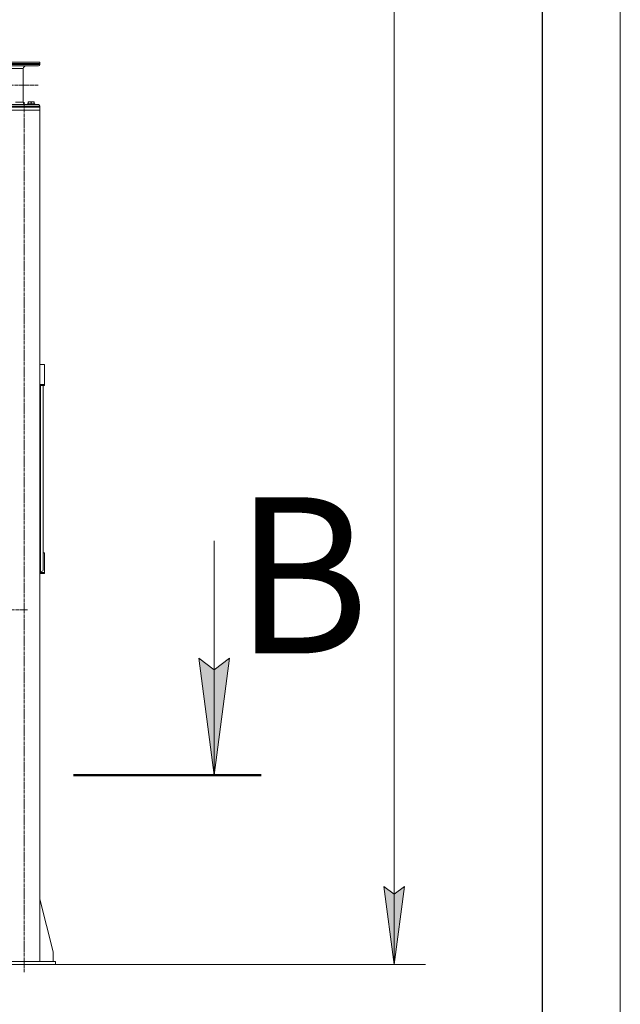
# Model space of a CAD drawing. Units: millimetres. Extents: x 0 to 21737, y -7 to 14850.
# Drawn here: x 19078 to 21000, y 5537 to 8689 of the extents above; entities that cross this region are included whole.
import ezdxf

# ---------------------------------------------------------------- set-up
doc = ezdxf.new("R2010")
doc.units = ezdxf.units.MM
for name, pattern in [('K5LT_AXLED', [13.05, 8.55, -1.5, 1.5, -1.5]), ('K5LT_BASIC', [0]), ('K5LT_REINFORCED', [0]), ('K5LT_THIN', [0])]:
    doc.linetypes.add(name, pattern=pattern)
for name, color, linetype, true_color in [('DIM', 6, 'Continuous', 0xff00ff), ('FOR', 7, 'Continuous', 0xffffff), ('OSI', 2, 'Continuous', 0xffff00), ('R', 1, 'Continuous', 0xff0000), ('WELDING', 7, 'Continuous', 0xffffff)]:
    doc.layers.add(name, color=color, linetype=linetype, true_color=true_color)
doc.styles.add('KTEXTSTYLE', font='GOST_AU.ttf', dxfattribs={"width": 0.96, "height": 5})

msp = doc.modelspace()

# ---------------------------------------------------------------- hatches: boundary and pattern name
at = {"layer": 'DIM'}
msp.add_hatch(color=7, dxfattribs=at).paths.add_polyline_path([(20276.4, 5664.1), (20309.3, 5914.1), (20276.4, 5889.1), (20243.5, 5914.1)])
at = {"layer": 'FOR'}
msp.add_hatch(color=7, dxfattribs=at).paths.add_polyline_path([(19700.3, 6270), (19749.7, 6645), (19700.3, 6607.5), (19650.9, 6645)])

# ---------------------------------------------------------------- linework, layer by layer
at = {"layer": 'DIM', "color": 7, "linetype": 'K5LT_THIN', "lineweight": 13}
for p, q in [((20276.4, 12558.1), (20276.4, 5664.1)), ((20276.4, 5664.1), (20243.5, 5914.1)), ((20243.5, 5914.1), (20276.4, 5889.1)), ((20276.4, 5889.1), (20309.3, 5914.1)), ((20309.3, 5914.1), (20276.4, 5664.1)), ((19092.3, 5664.1), (20376.4, 5664.1))]:
    msp.add_line(p, q, dxfattribs=at)
at = {"layer": 'FOR', "color": 7, "linetype": 'K5LT_THIN', "lineweight": 13}
for p, q in [((21000, 14850), (21000, 0)), ((19700.3, 7020), (19700.3, 6270)), ((19700.3, 6270), (19650.9, 6645)), ((19650.9, 6645), (19700.3, 6607.5)), ((19700.3, 6607.5), (19749.7, 6645)), ((19749.7, 6645), (19700.3, 6270))]:
    msp.add_line(p, q, dxfattribs=at)
at = {"layer": 'FOR', "color": 5, "linetype": 'K5LT_BASIC', "lineweight": 25, "true_color": 0x0000ff}
msp.add_line((20750, 14600), (20750, 250), dxfattribs=at)
at = {"layer": 'FOR', "color": 134, "linetype": 'K5LT_REINFORCED', "lineweight": 50, "true_color": 0x009696}
msp.add_line((19250.3, 6270), (19850.3, 6270), dxfattribs=at)
at = {"layer": 'OSI', "color": 30, "linetype": 'K5LT_AXLED', "lineweight": 13, "true_color": 0xff8000}
for p, q in [((16372.3, 8479.1), (19137.3, 8479.1)), ((19092.3, 5639.1), (19092.3, 8425.1)), ((16428.8, 6799.1), (19103.2, 6799.1))]:
    msp.add_line(p, q, dxfattribs=at)
at = {"layer": 'R', "color": 7, "linetype": 'K5LT_THIN', "lineweight": 13}
for p, q in [((16344.3, 8549.1), (19142.3, 8549.1)), ((16344.3, 8545.5), (19142.3, 8545.5)), ((18442.3, 8553.1), (19142.3, 8553.1)), ((18442.3, 8549.1), (19142.3, 8549.1)), ((19142.3, 8549.1), (19142.3, 8553.1)), ((19142.3, 8549.1), (19142.3, 8545.5)), ((19142.3, 8549.1), (19142.3, 8545.5)), ((19142.3, 8549.1), (19142.3, 8545.5)), ((16348.8, 8541), (19137.8, 8541)), ((18742.3, 8533), (19089.2, 8533)), ((19089.2, 8533), (19089.2, 8425.2)), ((19089.2, 8533), (19089.2, 8425.2)), ((19137.8, 8541), (19097.2, 8541)), ((19063.8, 8425.2), (19089.2, 8425.2)), ((19102.3, 8419.4), (19102.4, 8419.7)), ((19102.3, 8419.4), (19102.3, 8417.5)), ((19126.3, 8419.4), (19102.3, 8419.4)), ((19126.3, 8417.5), (19102.3, 8417.5)), ((19102.3, 8417.5), (19102.4, 8417.2)), ((19126.1, 8419.7), (19102.4, 8419.7)), ((19104.8, 8425.9), (19105.3, 8426.2)), ((19104.8, 8425.1), (19104.8, 8425.9)), ((19104.8, 8425.1), (19104.8, 8419.7)), ((19123.2, 8426.2), (19105.3, 8426.2)), ((19114.3, 8425.1), (19114.3, 8419.7)), ((19123.8, 8425.9), (19123.2, 8426.2)), ((19123.8, 8425.9), (19123.8, 8425.1)), ((19123.8, 8425.1), (19123.8, 8419.7)), ((19126.3, 8419.4), (19126.1, 8419.7)), ((19126.3, 8417.5), (19126.1, 8417.2)), ((19126.3, 8419.4), (19126.3, 8417.5)), ((16344.3, 8412.7), (19142.3, 8412.7)), ((16344.3, 8409.1), (19142.3, 8409.1)), ((18742.3, 8417.2), (19137.8, 8417.2)), ((18902.3, 8409.1), (19142.3, 8409.1)), ((18902.3, 8399.1), (19142.3, 8399.1)), ((19142.3, 8399.1), (19042.3, 8399.1)), ((19097.2, 8417.2), (19102.4, 8417.2)), ((19122.6, 8417.2), (19102.4, 8417.2)), ((19122.6, 8417.2), (19137.8, 8417.2)), ((19142.3, 8412.7), (19142.3, 8409.1)), ((19142.3, 8412.7), (19142.3, 8409.1)), ((19142.3, 8412.7), (19142.3, 8409.1)), ((19142.3, 8409.1), (19142.3, 8399.1)), ((19142.3, 8399.1), (19142.3, 8409.1)), ((19142.3, 8399.1), (19142.3, 5674.1)), ((19142.3, 8399.1), (19142.3, 7584.6)), ((19157.3, 7584.6), (19142.3, 7584.6)), ((19157.3, 7581.3), (19157.3, 7584.6)), ((19157.3, 7521.5), (19157.3, 7584.6)), ((19157.3, 7581.3), (19157.3, 7518.3)), ((19142.3, 7521.5), (19157.3, 7521.5)), ((19142.3, 7518.3), (19157.3, 7518.3)), ((19144.3, 6921.7), (19144.3, 7518.3)), ((19152.3, 6981.9), (19152.3, 7518.3)), ((19152.3, 6926.3), (19152.3, 7518.3)), ((19157.3, 7518.3), (19157.3, 7521.5)), ((19152.3, 6981.9), (19157.3, 6981.9)), ((19157.3, 6981.9), (19157.3, 6978.7)), ((19157.3, 6981.9), (19157.3, 6918.9)), ((19157.3, 6915.6), (19157.3, 6978.7)), ((19142.3, 6921.7), (19144.3, 6921.7)), ((19157.3, 6918.9), (19142.3, 6918.9)), ((19157.3, 6915.6), (19142.3, 6915.6)), ((19142.3, 6915.6), (19142.3, 5873.3)), ((19157.3, 6918.9), (19157.3, 6915.6)), ((19142.3, 5873.3), (19185.1, 5704.1)), ((19185.1, 5704.1), (19185.1, 5674.1)), ((18992.3, 5674.1), (19192.3, 5674.1)), ((18992.3, 5664.1), (19192.3, 5664.1)), ((19192.3, 5664.1), (19192.3, 5674.1)), ((19192.3, 5674.1), (19192.3, 5664.1))]:
    msp.add_line(p, q, dxfattribs=at)
for centre, radius, start, end in [((19137.8, 8545.5), 4.5, 270, 0), ((19137.8, 8545.5), 4.5, 270, 0), ((19097.2, 8533), 8, 90, 180), ((19097.2, 8533), 8, 90, 180), ((19097.2, 8425.2), 8, 180, 270), ((19097.2, 8425.2), 8, 180, 270), ((19137.8, 8412.7), 4.5, 0, 90), ((19137.8, 8412.7), 4.5, 0, 90), ((19137.8, 8412.7), 4.5, 0, 0.0137)]:
    msp.add_arc(centre, radius, start, end, dxfattribs=at)
msp.add_ellipse((19144.3, 6926.3), major_axis=(8, 0), ratio=0.573462, start_param=4.712389, end_param=6.283185, dxfattribs=at)
at = {"layer": 'WELDING', "color": 7, "linetype": 'K5LT_THIN', "lineweight": 13}
for points in [[(19114.3, 8425.1), (19113.7, 8425.2), (19113, 8425.5), (19112, 8425.7), (19111.4, 8425.8), (19110.9, 8425.8), (19110.4, 8425.9), (19109.9, 8425.9), (19109.3, 8425.9), (19108.8, 8425.9), (19108.2, 8425.8), (19107.7, 8425.8), (19107, 8425.7), (19106, 8425.4), (19105.2, 8425.2), (19104.8, 8425.1)], [(19123.8, 8425.1), (19123.2, 8425.2), (19122.5, 8425.5), (19121.5, 8425.7), (19120.9, 8425.8), (19120.4, 8425.8), (19119.9, 8425.9), (19119.4, 8425.9), (19118.8, 8425.9), (19118.3, 8425.9), (19117.7, 8425.8), (19117.2, 8425.8), (19116.5, 8425.7), (19115.5, 8425.4), (19114.7, 8425.2), (19114.3, 8425.1)]]:
    msp.add_open_spline(points, degree=3, knots=[0, 0, 0, 0, 2.704026, 3.977567, 4.913586, 5.783319, 6.583675, 7.42636, 8.303602, 9.201828, 10.1214, 11.060865, 12.021818, 13.488338, 16, 16, 16, 16], dxfattribs=at)

# ---------------------------------------------------------------- texts
at = {"layer": 'FOR', "color": 5, "true_color": 0x0000ff, "style": 'KTEXTSTYLE', "width": 0.96}
msp.add_text('В', height=500, dxfattribs=at).set_placement((19766, 6660.3))

doc.saveas('drawing.dxf')
